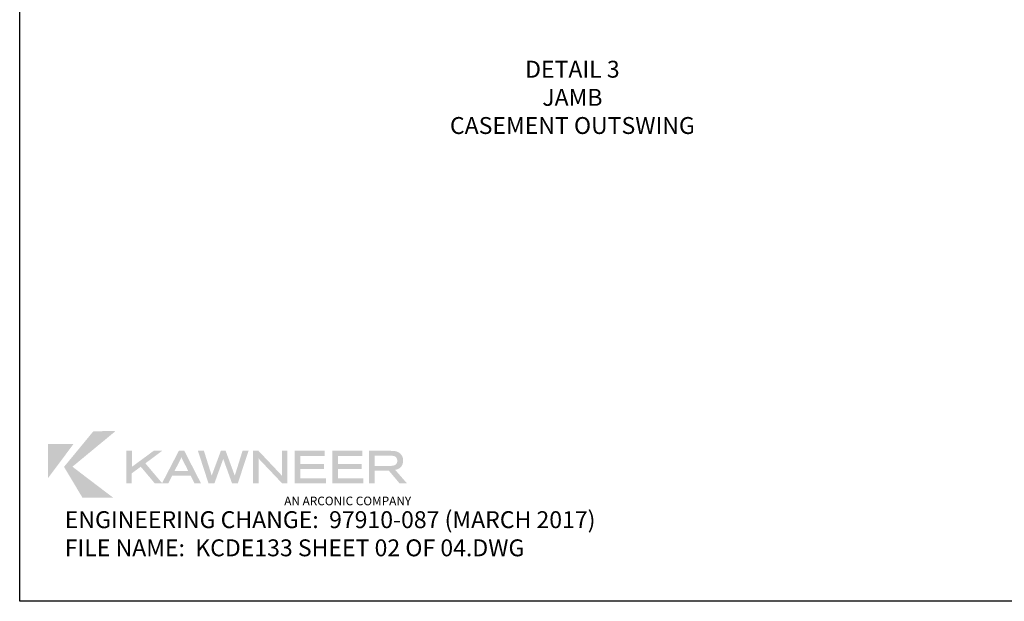
# Model space of a CAD drawing. Extents: x 0.4 to 95, y 0.4 to 55.
# Drawn here: x 0.4 to 22.2, y 0.4 to 13.3 of the extents above; entities that cross this region are included whole.
import ezdxf

# ---------------------------------------------------------------- set-up
doc = ezdxf.new("R2010")
doc.units = 0
doc.header["$LTSCALE"] = 0.5
doc.header["$MEASUREMENT"] = 0
doc.layers.get('0').update_dxf_attribs({"color": 4, "linetype": 'CONTINUOUS'})
for name, color, linetype in [('FORMAT', 7, 'CONTINUOUS'), ('Kawneer Logo-English', 7, 'CONTINUOUS'), ('TEXT', 3, 'CONTINUOUS')]:
    doc.layers.add(name, color=color, linetype=linetype)
doc.styles.get("Standard").update_dxf_attribs({"font": 'arial.ttf'})

# ---------------------------------------------------------------- blocks, each defined once
blk = doc.blocks.new('Kawneer Logo English')
at = {"layer": 'Kawneer Logo-English'}
for points in [[(0.2706, 0.0336), (0.2688, 0.035), (0.2633, 0.0391), (0.255, 0.0454), (0.2442, 0.0536), (0.2314, 0.0633), (0.2173, 0.0741), (0.202, 0.0857), (0.1863, 0.0976), (0.1706, 0.1096), (0.1553, 0.1211), (0.1411, 0.132), (0.1285, 0.1417), (0.1176, 0.15), (0.1094, 0.1563), (0.1041, 0.1604), (0.1023, 0.1619), (0.1044, 0.1637), (0.1101, 0.1683), (0.1189, 0.1757), (0.1304, 0.1851), (0.1439, 0.1963), (0.159, 0.2087), (0.1751, 0.2221), (0.1917, 0.2359), (0.2083, 0.2496), (0.2244, 0.2628), (0.2395, 0.2753), (0.253, 0.2864), (0.2644, 0.2959), (0.2731, 0.3031), (0.2788, 0.3078), (0.2808, 0.3095), (0.2799, 0.3095), (0.277, 0.3096), (0.2725, 0.3096), (0.2666, 0.3096), (0.2597, 0.3096), (0.252, 0.3096), (0.2438, 0.3096), (0.2352, 0.3096), (0.2267, 0.3096), (0.2184, 0.3095), (0.2106, 0.3095), (0.2037, 0.3095), (0.1979, 0.3095), (0.1933, 0.3095), (0.1904, 0.3095), (0.1894, 0.3095), (0.188, 0.3078), (0.1841, 0.303), (0.1781, 0.2958), (0.1702, 0.2862), (0.161, 0.2751), (0.1507, 0.2625), (0.1396, 0.2491), (0.1283, 0.2352), (0.1169, 0.2214), (0.1059, 0.208), (0.0955, 0.1955), (0.0863, 0.1843), (0.0785, 0.1748), (0.0724, 0.1675), (0.0686, 0.1627), (0.0672, 0.1612), (0.068, 0.1597), (0.0704, 0.1556), (0.0743, 0.1493), (0.0791, 0.1412), (0.0849, 0.1315), (0.0913, 0.1208), (0.0982, 0.1092), (0.1053, 0.0973), (0.1124, 0.0855), (0.1193, 0.0739), (0.1257, 0.0632), (0.1315, 0.0535), (0.1364, 0.0454), (0.1402, 0.0391), (0.1426, 0.035), (0.1435, 0.0336)], [(0.0002, 0.2564), (0, 0.1137), (0.0012, 0.1153), (0.0046, 0.1197), (0.0099, 0.1268), (0.0167, 0.136), (0.0248, 0.1468), (0.0339, 0.1588), (0.0435, 0.1717), (0.0535, 0.185), (0.0634, 0.1984), (0.073, 0.2112), (0.0821, 0.2234), (0.0902, 0.2342), (0.097, 0.2433), (0.1022, 0.2503), (0.1057, 0.2549), (0.1069, 0.2565)], [(0.8092, 0.2278), (0.7789, 0.1309), (0.7782, 0.1288), (0.7776, 0.127), (0.7771, 0.1253), (0.7767, 0.1238), (0.7764, 0.1249), (0.7761, 0.126), (0.7759, 0.1268), (0.7758, 0.1272), (0.7756, 0.128), (0.7751, 0.1292), (0.774, 0.1323), (0.7721, 0.1373), (0.7698, 0.1436), (0.7671, 0.1512), (0.764, 0.1596), (0.7606, 0.1686), (0.7573, 0.1779), (0.7539, 0.1872), (0.7506, 0.1962), (0.7475, 0.2046), (0.7448, 0.2122), (0.7424, 0.2185), (0.7406, 0.2235), (0.7395, 0.2266), (0.7391, 0.2278), (0.7191, 0.2278), (0.6843, 0.1336), (0.6832, 0.1306), (0.6824, 0.1282), (0.6817, 0.1261), (0.6812, 0.1241), (0.6809, 0.1251), (0.6805, 0.1262), (0.6802, 0.1273), (0.6799, 0.1287), (0.6795, 0.1298), (0.6785, 0.1329), (0.677, 0.1378), (0.675, 0.1442), (0.6726, 0.1516), (0.67, 0.16), (0.6672, 0.169), (0.6643, 0.1782), (0.6614, 0.1875), (0.6586, 0.1964), (0.656, 0.2047), (0.6536, 0.2123), (0.6516, 0.2186), (0.6501, 0.2235), (0.6491, 0.2266), (0.6488, 0.2278), (0.6238, 0.2278), (0.6676, 0.0927), (0.6923, 0.0927), (0.726, 0.1855), (0.727, 0.1883), (0.7278, 0.1906), (0.7285, 0.1928), (0.729, 0.1947), (0.7299, 0.1922), (0.7307, 0.1894), (0.7318, 0.1863), (0.7331, 0.1827), (0.7655, 0.0927), (0.7896, 0.0927), (0.8341, 0.2278), (0.8306, 0.2278)], [(0.9726, 0.2278), (0.9726, 0.1355), (0.973, 0.1265), (0.973, 0.1255), (0.9731, 0.1238), (0.9717, 0.1254), (0.9711, 0.1263), (0.9642, 0.1339), (0.8756, 0.2278), (0.853, 0.2278), (0.853, 0.0927), (0.8757, 0.0927), (0.8757, 0.1928), (0.8757, 0.1931), (0.8756, 0.194), (0.8755, 0.1953), (0.8754, 0.1968), (0.8756, 0.1965), (0.8757, 0.1963), (0.8765, 0.1955), (0.8782, 0.1936), (0.8798, 0.1918), (0.8805, 0.1909), (0.8816, 0.1898), (0.8845, 0.1867), (0.8892, 0.1819), (0.8952, 0.1756), (0.9021, 0.1681), (0.91, 0.1598), (0.9184, 0.151), (0.9272, 0.1418), (0.9358, 0.1326), (0.9442, 0.1237), (0.9521, 0.1154), (0.9591, 0.108), (0.965, 0.1017), (0.9696, 0.0969), (0.9726, 0.0938), (0.9736, 0.0927), (0.9952, 0.0927), (0.9952, 0.2278), (0.9927, 0.2278)], [(1.0494, 0.1526), (1.0512, 0.1526), (1.0549, 0.1526), (1.0602, 0.1526), (1.0668, 0.1526), (1.0744, 0.1526), (1.0827, 0.1526), (1.0915, 0.1526), (1.1006, 0.1526), (1.1095, 0.1526), (1.1182, 0.1526), (1.1262, 0.1526), (1.1334, 0.1526), (1.1396, 0.1526), (1.1442, 0.1526), (1.1472, 0.1526), (1.1482, 0.1526), (1.1482, 0.173), (1.1472, 0.173), (1.1442, 0.173), (1.1396, 0.173), (1.1335, 0.173), (1.1262, 0.173), (1.1182, 0.173), (1.1095, 0.173), (1.1006, 0.173), (1.0915, 0.173), (1.0827, 0.173), (1.0744, 0.173), (1.0668, 0.173), (1.0602, 0.173), (1.0549, 0.173), (1.0512, 0.173), (1.0494, 0.173), (1.0494, 0.1754), (1.0494, 0.1794), (1.0494, 0.1844), (1.0494, 0.1899), (1.0494, 0.1953), (1.0494, 0.2003), (1.0494, 0.2043), (1.0494, 0.2067), (1.0512, 0.2067), (1.055, 0.2067), (1.0605, 0.2067), (1.0672, 0.2067), (1.075, 0.2067), (1.0835, 0.2067), (1.0925, 0.2067), (1.1019, 0.2067), (1.1111, 0.2067), (1.12, 0.2067), (1.1283, 0.2067), (1.1356, 0.2067), (1.1419, 0.2067), (1.1466, 0.2067), (1.1497, 0.2067), (1.1508, 0.2067), (1.1508, 0.2278), (1.1483, 0.2278), (1.0259, 0.2278), (1.0259, 0.0927), (1.1556, 0.0927), (1.1556, 0.1137), (1.1545, 0.1137), (1.1512, 0.1137), (1.1462, 0.1137), (1.1397, 0.1137), (1.1319, 0.1137), (1.1232, 0.1137), (1.1139, 0.1137), (1.1043, 0.1137), (1.0945, 0.1137), (1.0851, 0.1137), (1.0761, 0.1137), (1.0679, 0.1137), (1.0609, 0.1137), (1.0552, 0.1137), (1.0513, 0.1137), (1.0494, 0.1137), (1.0494, 0.1164), (1.0494, 0.1209), (1.0494, 0.1267), (1.0494, 0.1331), (1.0494, 0.1395), (1.0494, 0.1453), (1.0494, 0.1499)], [(1.2056, 0.1526), (1.2075, 0.1526), (1.2112, 0.1526), (1.2165, 0.1526), (1.223, 0.1526), (1.2306, 0.1526), (1.239, 0.1526), (1.2478, 0.1526), (1.2568, 0.1526), (1.2658, 0.1526), (1.2744, 0.1526), (1.2826, 0.1526), (1.2897, 0.1526), (1.2958, 0.1526), (1.3005, 0.1526), (1.3035, 0.1526), (1.3045, 0.1526), (1.3045, 0.173), (1.3035, 0.173), (1.3005, 0.173), (1.2958, 0.173), (1.2897, 0.173), (1.2826, 0.173), (1.2744, 0.173), (1.2658, 0.173), (1.2568, 0.173), (1.2478, 0.173), (1.239, 0.173), (1.2306, 0.173), (1.223, 0.173), (1.2165, 0.173), (1.2112, 0.173), (1.2075, 0.173), (1.2056, 0.173), (1.2056, 0.1754), (1.2056, 0.1794), (1.2056, 0.1844), (1.2056, 0.1899), (1.2056, 0.1953), (1.2056, 0.2003), (1.2056, 0.2043), (1.2056, 0.2067), (1.2075, 0.2067), (1.2113, 0.2067), (1.2167, 0.2067), (1.2234, 0.2067), (1.2313, 0.2067), (1.2397, 0.2067), (1.2489, 0.2067), (1.2581, 0.2067), (1.2674, 0.2067), (1.2762, 0.2067), (1.2845, 0.2067), (1.2919, 0.2067), (1.2981, 0.2067), (1.3029, 0.2067), (1.306, 0.2067), (1.3071, 0.2067), (1.3071, 0.2278), (1.3046, 0.2278), (1.1822, 0.2278), (1.1822, 0.0927), (1.3119, 0.0927), (1.3119, 0.1137), (1.3107, 0.1137), (1.3075, 0.1137), (1.3024, 0.1137), (1.2959, 0.1137), (1.2882, 0.1137), (1.2795, 0.1137), (1.2702, 0.1137), (1.2605, 0.1137), (1.2508, 0.1137), (1.2413, 0.1137), (1.2324, 0.1137), (1.2242, 0.1137), (1.2172, 0.1137), (1.2115, 0.1137), (1.2076, 0.1137), (1.2056, 0.1137), (1.2056, 0.1164), (1.2056, 0.1209), (1.2056, 0.1267), (1.2056, 0.1331), (1.2056, 0.1395), (1.2056, 0.1453), (1.2056, 0.1499)]]:
    blk.add_hatch(color=256, dxfattribs=at).paths.add_polyline_path(points)
h = blk.add_hatch(color=256, dxfattribs=at)
h.paths.add_polyline_path([(0.527, 0.1446), (0.529, 0.1487), (0.5323, 0.1552), (0.5365, 0.1634), (0.541, 0.1723), (0.5453, 0.1808), (0.5491, 0.1882), (0.5516, 0.1932), (0.5526, 0.1952), (0.5528, 0.1958), (0.5534, 0.1971), (0.5542, 0.199), (0.555, 0.2013), (0.5555, 0.2001), (0.5561, 0.1989), (0.5567, 0.1975), (0.5575, 0.1959), (0.5583, 0.1943), (0.5606, 0.1896), (0.564, 0.1829), (0.568, 0.1749), (0.5724, 0.1662), (0.5766, 0.1578), (0.5803, 0.1503), (0.5831, 0.1446), (0.5791, 0.1446), (0.5725, 0.1446), (0.5642, 0.1446), (0.555, 0.1446), (0.5459, 0.1446), (0.5376, 0.1446), (0.5311, 0.1446)], flags=16)
h.paths.add_polyline_path([(0.5657, 0.2278), (0.5444, 0.2278), (0.4748, 0.0934), (0.473, 0.0956), (0.47, 0.0991), (0.4661, 0.1037), (0.4616, 0.1091), (0.4563, 0.1153), (0.4507, 0.122), (0.4448, 0.1291), (0.4387, 0.1362), (0.4327, 0.1433), (0.4269, 0.1502), (0.4215, 0.1567), (0.4165, 0.1626), (0.4123, 0.1675), (0.4089, 0.1715), (0.4065, 0.1744), (0.4053, 0.1758), (0.4067, 0.1769), (0.4094, 0.1789), (0.4132, 0.1817), (0.4179, 0.1852), (0.4232, 0.1891), (0.4291, 0.1935), (0.4353, 0.1982), (0.4416, 0.2029), (0.4479, 0.2076), (0.454, 0.2121), (0.4596, 0.2163), (0.4646, 0.22), (0.4689, 0.2232), (0.4721, 0.2256), (0.4743, 0.2272), (0.475, 0.2278), (0.4674, 0.2278), (0.4396, 0.2278), (0.4386, 0.227), (0.4359, 0.2251), (0.4318, 0.2221), (0.4264, 0.2181), (0.4201, 0.2133), (0.4129, 0.208), (0.4051, 0.2023), (0.397, 0.1963), (0.3889, 0.1904), (0.3809, 0.1845), (0.3733, 0.1788), (0.3663, 0.1737), (0.3602, 0.1691), (0.355, 0.1654), (0.3513, 0.1626), (0.3491, 0.161), (0.3491, 0.1631), (0.3491, 0.1663), (0.3491, 0.1703), (0.3491, 0.175), (0.3491, 0.1802), (0.3491, 0.1858), (0.3491, 0.1917), (0.3491, 0.1975), (0.3491, 0.2033), (0.3491, 0.2088), (0.3491, 0.214), (0.3491, 0.2185), (0.3491, 0.2223), (0.3491, 0.2252), (0.3491, 0.2271), (0.3491, 0.2278), (0.3258, 0.2278), (0.3258, 0.0927), (0.3487, 0.0927), (0.3487, 0.0944), (0.3487, 0.0988), (0.3487, 0.1052), (0.3487, 0.1126), (0.3487, 0.12), (0.3487, 0.1267), (0.3487, 0.1318), (0.3487, 0.1343), (0.3507, 0.1357), (0.3549, 0.1388), (0.3605, 0.1429), (0.3669, 0.1476), (0.3733, 0.1523), (0.3792, 0.1566), (0.3837, 0.1599), (0.3862, 0.1618), (0.3873, 0.1604), (0.3895, 0.1578), (0.3925, 0.1542), (0.3965, 0.1495), (0.4009, 0.1443), (0.4058, 0.1384), (0.4109, 0.1322), (0.4162, 0.126), (0.4216, 0.1196), (0.4266, 0.1137), (0.4313, 0.108), (0.4355, 0.1029), (0.4391, 0.0987), (0.4418, 0.0955), (0.4436, 0.0934), (0.4442, 0.0927), (0.4743, 0.0927), (0.4754, 0.0927), (0.5008, 0.0927), (0.5015, 0.094), (0.5032, 0.0973), (0.5055, 0.1021), (0.5083, 0.1077), (0.5111, 0.1135), (0.5137, 0.1186), (0.5157, 0.1226), (0.5167, 0.1248), (0.518, 0.1248), (0.5207, 0.1248), (0.5246, 0.1248), (0.5296, 0.1248), (0.5353, 0.1248), (0.5415, 0.1248), (0.5482, 0.1248), (0.5551, 0.1248), (0.562, 0.1248), (0.5688, 0.1248), (0.575, 0.1248), (0.5807, 0.1248), (0.5856, 0.1248), (0.5896, 0.1248), (0.5923, 0.1248), (0.5936, 0.1248), (0.5946, 0.1226), (0.5966, 0.1186), (0.5992, 0.1135), (0.602, 0.1077), (0.6048, 0.1021), (0.6071, 0.0973), (0.6088, 0.094), (0.6094, 0.0927), (0.6364, 0.0927), (0.5672, 0.2278)])
h = blk.add_hatch(color=256, dxfattribs=at)
h.paths.add_polyline_path([(1.3584, 0.1651), (1.3584, 0.168), (1.3584, 0.1729), (1.3584, 0.1792), (1.3584, 0.1862), (1.3584, 0.1931), (1.3584, 0.1995), (1.3584, 0.2044), (1.3584, 0.2072), (1.3599, 0.2072), (1.3627, 0.2072), (1.3664, 0.2072), (1.3711, 0.2072), (1.3764, 0.2072), (1.3823, 0.2072), (1.3883, 0.2072), (1.3946, 0.2072), (1.4008, 0.2072), (1.4067, 0.2072), (1.4123, 0.2072), (1.4173, 0.2072), (1.4214, 0.2072), (1.4245, 0.2072), (1.4266, 0.2072), (1.4273, 0.2072), (1.431, 0.2071), (1.4343, 0.2069), (1.4359, 0.2067), (1.4374, 0.2064), (1.4389, 0.2061), (1.4404, 0.2056), (1.4417, 0.2051), (1.443, 0.2045), (1.4442, 0.2037), (1.4454, 0.2029), (1.4466, 0.2018), (1.4476, 0.2007), (1.4486, 0.1993), (1.4495, 0.1978), (1.4504, 0.1961), (1.4511, 0.1945), (1.4516, 0.193), (1.452, 0.1914), (1.4522, 0.19), (1.4524, 0.1887), (1.4524, 0.1875), (1.4525, 0.1863), (1.4524, 0.1845), (1.4522, 0.1828), (1.4519, 0.181), (1.4514, 0.1794), (1.4508, 0.1779), (1.4501, 0.1765), (1.4493, 0.1751), (1.4483, 0.1737), (1.447, 0.1723), (1.4457, 0.1711), (1.4443, 0.17), (1.4428, 0.169), (1.4412, 0.1682), (1.4396, 0.1675), (1.4379, 0.1669), (1.4361, 0.1665), (1.4342, 0.166), (1.4324, 0.1657), (1.4304, 0.1655), (1.4285, 0.1654), (1.4244, 0.1652), (1.4202, 0.1651), (1.4177, 0.1651), (1.4111, 0.1651), (1.4018, 0.1651), (1.391, 0.1651), (1.38, 0.1651), (1.37, 0.1651), (1.3623, 0.1651)], flags=16)
h.paths.add_polyline_path([(1.4438, 0.1486), (1.4469, 0.1492), (1.4495, 0.1499), (1.4519, 0.1506), (1.454, 0.1515), (1.4559, 0.1522), (1.4576, 0.153), (1.4591, 0.154), (1.4606, 0.1549), (1.4621, 0.1558), (1.4634, 0.1569), (1.4647, 0.158), (1.4659, 0.1591), (1.467, 0.1602), (1.468, 0.1613), (1.4689, 0.1626), (1.4699, 0.1637), (1.4706, 0.1649), (1.4715, 0.1662), (1.4721, 0.1674), (1.4728, 0.1686), (1.4733, 0.1699), (1.4738, 0.1711), (1.4743, 0.1724), (1.4747, 0.1737), (1.4754, 0.1761), (1.4758, 0.1785), (1.4762, 0.1808), (1.4765, 0.1831), (1.4766, 0.1851), (1.4767, 0.1871), (1.4766, 0.1889), (1.4765, 0.1906), (1.4764, 0.1924), (1.4761, 0.1941), (1.4758, 0.1958), (1.4756, 0.1974), (1.4751, 0.199), (1.4746, 0.2006), (1.4742, 0.2021), (1.4735, 0.2036), (1.473, 0.2051), (1.4722, 0.2065), (1.4715, 0.2079), (1.4706, 0.2092), (1.4698, 0.2105), (1.4689, 0.2118), (1.4679, 0.213), (1.4669, 0.2141), (1.4658, 0.2154), (1.4647, 0.2164), (1.4635, 0.2174), (1.4622, 0.2184), (1.461, 0.2194), (1.4596, 0.2203), (1.4583, 0.2211), (1.4568, 0.222), (1.4554, 0.2227), (1.4538, 0.2234), (1.4523, 0.224), (1.4507, 0.2246), (1.4491, 0.2251), (1.4473, 0.2256), (1.4452, 0.2262), (1.4433, 0.2265), (1.4411, 0.2269), (1.4389, 0.2272), (1.4364, 0.2274), (1.4335, 0.2276), (1.43, 0.2277), (1.4261, 0.2278), (1.426, 0.2278), (1.3349, 0.2278), (1.3349, 0.0927), (1.3586, 0.0927), (1.3586, 0.0947), (1.3586, 0.1001), (1.3586, 0.108), (1.3586, 0.117), (1.3586, 0.1263), (1.3586, 0.1348), (1.3586, 0.1413), (1.3586, 0.1448), (1.3623, 0.1448), (1.3694, 0.1448), (1.3787, 0.1448), (1.389, 0.1448), (1.3993, 0.1448), (1.4082, 0.1448), (1.4147, 0.1448), (1.4177, 0.1448), (1.4201, 0.142), (1.4252, 0.136), (1.4323, 0.1276), (1.4403, 0.1181), (1.4482, 0.1087), (1.455, 0.1006), (1.4599, 0.0948), (1.4618, 0.0927), (1.4925, 0.0927), (1.4907, 0.0948), (1.4856, 0.1005), (1.4785, 0.1088), (1.4701, 0.1183), (1.4615, 0.1282), (1.4536, 0.1373), (1.4474, 0.1445)])
at = {"layer": 'Kawneer Logo-English', "insert": (1.5101, 0.0373), "char_height": 0.036, "attachment_point": 3}
blk.add_mtext_dynamic_manual_height_columns('{\\fArial TUR|b0|i0|c0|p34;\\T1.05;AN ARCONIC COMPANY}', width=0.61259, gutter_width=1, heights=[0], dxfattribs=at)

msp = doc.modelspace()

# ---------------------------------------------------------------- linework, layer by layer
at = {"layer": 'FORMAT'}
msp.add_lwpolyline([(94.976, 0.375), (0.375, 0.375), (0.375, 55)], dxfattribs=at)

# ---------------------------------------------------------------- block references
at = {"xscale": 5.337000000000001, "yscale": 5.337000000000001, "zscale": 5.337000000000001}
msp.add_blockref('Kawneer Logo English', (1, 2.5), dxfattribs=at)

# ---------------------------------------------------------------- texts
at = {"layer": 'TEXT', "insert": (12.636, 12.375), "char_height": 0.375, "width": 8.89622, "attachment_point": 2}
msp.add_mtext('DETAIL 3\\PJAMB\\PCASEMENT OUTSWING', dxfattribs=at)
at = {"layer": 'TEXT', "insert": (1.375, 2.375), "char_height": 0.375, "attachment_point": 1}
msp.add_mtext_dynamic_manual_height_columns('ENGINEERING CHANGE:  97910-087 (MARCH 2017)\\PFILE NAME:  KCDE133 SHEET 02 OF 04.DWG', width=14.22388, gutter_width=1.25, heights=[0], dxfattribs=at)

doc.saveas('drawing.dxf')
